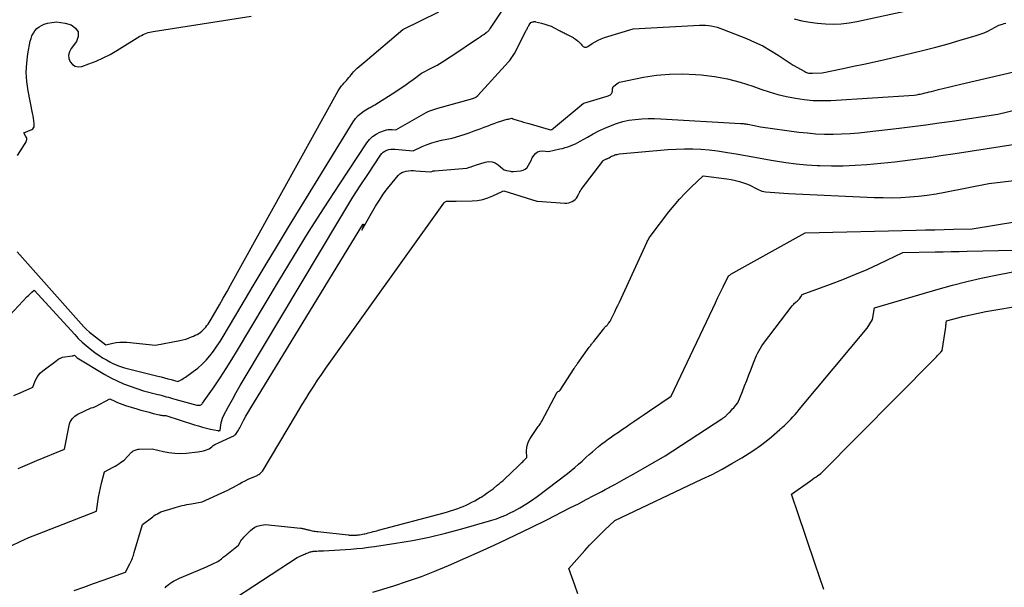
# Model space of a CAD drawing. Units: inches. Extents: x 2617418 to 2620312, y 1493868 to 1496524.
# Drawn here: x 2618403 to 2618551, y 1494676 to 1494762 of the extents above; entities that cross this region are included whole.
import ezdxf

# ---------------------------------------------------------------- set-up
doc = ezdxf.new("R2010")
doc.units = ezdxf.units.IN
doc.header["$MEASUREMENT"] = 0
doc.layers.add('Tile_2735_14_NE_contour_2ft', color=212, linetype='Continuous')

msp = doc.modelspace()

# ---------------------------------------------------------------- linework, layer by layer
at = {"layer": 'Tile_2735_14_NE_contour_2ft'}
for points in [[(2618401.04, 1494717.21, 8222), (2618403.66, 1494720.03, 8222), (2618403.83, 1494720.19, 8222), (2618403.99, 1494720.36, 8222), (2618404.16, 1494720.51, 8222), (2618404.33, 1494720.67, 8222), (2618404.68, 1494720.97, 8222), (2618410.8, 1494714.3, 8222), (2618411.35, 1494713.73, 8222), (2618411.92, 1494713.17, 8222), (2618412.52, 1494712.64, 8222), (2618413.14, 1494712.13, 8222), (2618413.32, 1494711.98, 8222), (2618413.87, 1494711.57, 8222), (2618414.42, 1494711.18, 8222), (2618415, 1494710.81, 8222), (2618415.59, 1494710.47, 8222), (2618416.09, 1494710.2, 8222), (2618416.44, 1494710.01, 8222), (2618416.8, 1494709.84, 8222), (2618417.16, 1494709.69, 8222), (2618417.54, 1494709.55, 8222), (2618418.29, 1494709.29, 8222), (2618423.35, 1494708.04, 8222), (2618423.86, 1494707.91, 8222), (2618424.36, 1494707.78, 8222), (2618424.86, 1494707.65, 8222), (2618425.37, 1494707.51, 8222), (2618426.37, 1494707.23, 8222), (2618426.76, 1494707.44, 8222), (2618426.95, 1494707.54, 8222), (2618427.14, 1494707.66, 8222), (2618427.32, 1494707.78, 8222), (2618427.51, 1494707.9, 8222), (2618428.66, 1494708.72, 8222), (2618429.35, 1494709.26, 8222), (2618430.01, 1494709.84, 8222), (2618430.62, 1494710.46, 8222), (2618431.2, 1494711.12, 8222), (2618431.74, 1494711.82, 8222), (2618432.26, 1494712.54, 8222), (2618432.74, 1494713.27, 8222), (2618433.21, 1494714.02, 8222), (2618435.91, 1494718.59, 8222), (2618437.71, 1494721.64, 8222), (2618439.53, 1494724.67, 8222), (2618441.36, 1494727.7, 8222), (2618443.2, 1494730.72, 8222), (2618452.8, 1494746.38, 8222), (2618453.15, 1494746.86, 8222), (2618453.53, 1494747.29, 8222), (2618453.98, 1494747.67, 8222), (2618454.46, 1494748.01, 8222), (2618455.23, 1494748.45, 8222), (2618455.36, 1494748.53, 8222), (2618455.5, 1494748.61, 8222), (2618455.63, 1494748.69, 8222), (2618455.77, 1494748.76, 8222), (2618456.04, 1494748.91, 8222), (2618459.24, 1494750.93, 8222), (2618459.9, 1494751.37, 8222), (2618460.56, 1494751.81, 8222), (2618461.21, 1494752.26, 8222), (2618461.84, 1494752.73, 8222), (2618463.11, 1494753.68, 8222), (2618464.64, 1494754.48, 8222), (2618465.05, 1494754.7, 8222), (2618465.45, 1494754.92, 8222), (2618465.85, 1494755.15, 8222), (2618466.25, 1494755.39, 8222), (2618466.65, 1494755.64, 8222), (2618467.04, 1494755.89, 8222), (2618467.43, 1494756.14, 8222), (2618467.82, 1494756.4, 8222), (2618471.39, 1494758.8, 8222), (2618471.66, 1494758.98, 8222), (2618471.94, 1494759.17, 8222), (2618472.21, 1494759.35, 8222), (2618472.48, 1494759.54, 8222), (2618472.87, 1494759.81, 8222), (2618472.95, 1494759.87, 8222), (2618473.02, 1494759.92, 8222), (2618473.1, 1494759.98, 8222), (2618473.17, 1494760.04, 8222), (2618473.31, 1494760.17, 8222), (2618473.36, 1494760.27, 8222), (2618473.39, 1494760.32, 8222), (2618473.42, 1494760.37, 8222), (2618473.45, 1494760.42, 8222), (2618473.48, 1494760.46, 8222), (2618476.34, 1494764.67, 8222)], [(2618402.13, 1494726.77, 8220), (2618411.76, 1494715.9, 8220), (2618412.16, 1494715.47, 8220), (2618412.59, 1494715.05, 8220), (2618413.03, 1494714.66, 8220), (2618413.49, 1494714.29, 8220), (2618415.51, 1494712.75, 8220), (2618416.55, 1494713.01, 8220), (2618417.08, 1494713.11, 8220), (2618417.61, 1494713.17, 8220), (2618418.14, 1494713.18, 8220), (2618418.67, 1494713.15, 8220), (2618422.98, 1494712.69, 8220), (2618426.65, 1494713.41, 8220), (2618427.1, 1494713.51, 8220), (2618427.54, 1494713.63, 8220), (2618427.98, 1494713.77, 8220), (2618428.41, 1494713.94, 8220), (2618428.72, 1494714.07, 8220), (2618428.99, 1494714.19, 8220), (2618429.25, 1494714.32, 8220), (2618429.5, 1494714.47, 8220), (2618429.74, 1494714.63, 8220), (2618429.98, 1494714.82, 8220), (2618430.19, 1494715, 8220), (2618430.39, 1494715.21, 8220), (2618430.58, 1494715.42, 8220), (2618430.75, 1494715.65, 8220), (2618430.92, 1494715.88, 8220), (2618431.08, 1494716.12, 8220), (2618431.23, 1494716.36, 8220), (2618432.08, 1494717.82, 8220), (2618432.65, 1494718.8, 8220), (2618433.21, 1494719.78, 8220), (2618433.77, 1494720.77, 8220), (2618434.32, 1494721.76, 8220), (2618450.52, 1494751.01, 8220), (2618450.61, 1494751.17, 8220), (2618450.71, 1494751.32, 8220), (2618450.82, 1494751.47, 8220), (2618450.93, 1494751.61, 8220), (2618451.04, 1494751.76, 8220), (2618451.16, 1494751.9, 8220), (2618451.28, 1494752.03, 8220), (2618451.4, 1494752.17, 8220), (2618451.77, 1494752.59, 8220), (2618451.95, 1494752.8, 8220), (2618452.14, 1494753.02, 8220), (2618452.32, 1494753.24, 8220), (2618452.49, 1494753.46, 8220), (2618452.67, 1494753.68, 8220), (2618452.86, 1494753.89, 8220), (2618453.05, 1494754.09, 8220), (2618453.25, 1494754.29, 8220), (2618453.41, 1494754.44, 8220), (2618453.7, 1494754.7, 8220), (2618454, 1494754.96, 8220), (2618454.29, 1494755.22, 8220), (2618454.59, 1494755.47, 8220), (2618460.29, 1494760.26, 8220), (2618465.69, 1494762.92, 8220)], [(2618519.3, 1494761.88, 8222), (2618520.47, 1494761.6, 8222), (2618521.64, 1494761.37, 8222), (2618522.82, 1494761.21, 8222), (2618524.02, 1494761.11, 8222), (2618525.21, 1494761.09, 8222), (2618526.4, 1494761.14, 8222), (2618527.58, 1494761.28, 8222), (2618528.76, 1494761.48, 8222), (2618537.15, 1494763.26, 8222)], [(2618401.61, 1494705.12, 8224), (2618402.58, 1494705.54, 8224), (2618404.51, 1494706.38, 8224), (2618404.86, 1494707.32, 8224), (2618405.07, 1494707.76, 8224), (2618405.33, 1494708.17, 8224), (2618405.65, 1494708.53, 8224), (2618406.02, 1494708.86, 8224), (2618408.15, 1494710.46, 8224), (2618408.27, 1494710.55, 8224), (2618408.4, 1494710.63, 8224), (2618408.53, 1494710.7, 8224), (2618408.66, 1494710.77, 8224), (2618408.94, 1494710.9, 8224), (2618410.41, 1494711.1, 8224), (2618410.47, 1494711.11, 8224), (2618410.53, 1494711.12, 8224), (2618410.6, 1494711.14, 8224), (2618410.66, 1494711.16, 8224), (2618410.78, 1494711.2, 8224), (2618411.06, 1494710.89, 8224), (2618411.16, 1494710.8, 8224), (2618415.33, 1494708.3, 8224), (2618416.26, 1494707.79, 8224), (2618417.2, 1494707.31, 8224), (2618418.18, 1494706.89, 8224), (2618419.17, 1494706.52, 8224), (2618421.18, 1494705.82, 8224), (2618423.34, 1494705.28, 8224), (2618423.66, 1494705.2, 8224), (2618423.98, 1494705.12, 8224), (2618424.3, 1494705.03, 8224), (2618424.62, 1494704.94, 8224), (2618424.94, 1494704.86, 8224), (2618425.25, 1494704.77, 8224), (2618425.57, 1494704.68, 8224), (2618425.89, 1494704.59, 8224), (2618429.22, 1494703.67, 8224), (2618429.34, 1494703.65, 8224), (2618429.46, 1494703.64, 8224), (2618429.59, 1494703.65, 8224), (2618429.71, 1494703.68, 8224), (2618429.82, 1494703.72, 8224), (2618429.92, 1494703.78, 8224), (2618430.01, 1494703.86, 8224), (2618430.09, 1494703.95, 8224), (2618431.82, 1494706.44, 8224), (2618432.74, 1494707.8, 8224), (2618433.64, 1494709.17, 8224), (2618434.51, 1494710.55, 8224), (2618435.36, 1494711.95, 8224), (2618441.54, 1494722.29, 8224), (2618443.8, 1494726.02, 8224), (2618446.08, 1494729.72, 8224), (2618448.42, 1494733.39, 8224), (2618450.78, 1494737.04, 8224), (2618454.83, 1494743.19, 8224), (2618455.24, 1494743.7, 8224), (2618455.7, 1494744.15, 8224), (2618456.24, 1494744.5, 8224), (2618456.83, 1494744.78, 8224), (2618457.54, 1494745.05, 8224), (2618457.81, 1494745.13, 8224), (2618458.09, 1494745.18, 8224), (2618458.38, 1494745.2, 8224), (2618458.67, 1494745.19, 8224), (2618459.25, 1494745.14, 8224), (2618463.8, 1494747.75, 8224), (2618464.08, 1494747.9, 8224), (2618464.36, 1494748.03, 8224), (2618464.65, 1494748.14, 8224), (2618464.94, 1494748.23, 8224), (2618465.54, 1494748.4, 8224), (2618470.49, 1494749.76, 8224), (2618470.64, 1494749.8, 8224), (2618470.79, 1494749.85, 8224), (2618470.94, 1494749.91, 8224), (2618471.09, 1494749.97, 8224), (2618471.27, 1494750.06, 8224), (2618471.32, 1494750.09, 8224), (2618471.37, 1494750.11, 8224), (2618471.41, 1494750.14, 8224), (2618471.46, 1494750.18, 8224), (2618471.5, 1494750.22, 8224), (2618471.54, 1494750.25, 8224), (2618471.57, 1494750.29, 8224), (2618471.61, 1494750.33, 8224), (2618476.2, 1494755.38, 8224), (2618476.37, 1494755.57, 8224), (2618476.53, 1494755.77, 8224), (2618476.68, 1494755.98, 8224), (2618476.82, 1494756.2, 8224), (2618477.1, 1494756.63, 8224), (2618478.84, 1494760.04, 8224), (2618478.9, 1494760.16, 8224), (2618478.96, 1494760.27, 8224), (2618479.02, 1494760.39, 8224), (2618479.08, 1494760.5, 8224), (2618479.14, 1494760.62, 8224), (2618479.2, 1494760.73, 8224), (2618479.27, 1494760.84, 8224), (2618479.34, 1494760.95, 8224), (2618479.57, 1494761.33, 8224), (2618479.89, 1494761.43, 8224), (2618479.94, 1494761.44, 8224), (2618479.99, 1494761.45, 8224), (2618480.04, 1494761.46, 8224), (2618480.09, 1494761.47, 8224), (2618480.13, 1494761.47, 8224), (2618480.18, 1494761.47, 8224), (2618480.23, 1494761.46, 8224), (2618480.28, 1494761.45, 8224), (2618481.19, 1494761.24, 8224), (2618481.69, 1494761.1, 8224), (2618482.17, 1494760.94, 8224), (2618482.65, 1494760.75, 8224), (2618483.11, 1494760.53, 8224), (2618483.87, 1494760.14, 8224), (2618484.02, 1494760.06, 8224), (2618484.17, 1494759.99, 8224), (2618484.32, 1494759.91, 8224), (2618484.46, 1494759.84, 8224), (2618484.61, 1494759.76, 8224), (2618484.76, 1494759.68, 8224), (2618484.91, 1494759.61, 8224), (2618485.06, 1494759.54, 8224), (2618485.16, 1494759.49, 8224), (2618485.36, 1494759.39, 8224), (2618485.56, 1494759.28, 8224), (2618485.76, 1494759.17, 8224), (2618485.95, 1494759.05, 8224), (2618485.97, 1494759.04, 8224), (2618486.15, 1494758.92, 8224), (2618486.33, 1494758.79, 8224), (2618486.51, 1494758.65, 8224), (2618486.68, 1494758.51, 8224), (2618486.71, 1494758.49, 8224), (2618486.86, 1494758.35, 8224), (2618487.01, 1494758.22, 8224), (2618487.15, 1494758.07, 8224), (2618487.29, 1494757.92, 8224), (2618487.41, 1494757.77, 8224), (2618487.49, 1494757.7, 8224), (2618487.57, 1494757.65, 8224), (2618487.67, 1494757.62, 8224), (2618487.77, 1494757.6, 8224), (2618487.88, 1494757.6, 8224), (2618487.98, 1494757.62, 8224), (2618488.07, 1494757.66, 8224), (2618488.17, 1494757.71, 8224), (2618488.84, 1494758.17, 8224), (2618489.28, 1494758.43, 8224), (2618489.73, 1494758.67, 8224), (2618490.2, 1494758.87, 8224), (2618490.68, 1494759.05, 8224), (2618495.03, 1494760.39, 8224), (2618505.03, 1494760.9, 8224), (2618505.47, 1494760.91, 8224), (2618505.92, 1494760.9, 8224), (2618506.36, 1494760.86, 8224), (2618506.8, 1494760.8, 8224), (2618507.23, 1494760.72, 8224), (2618507.66, 1494760.61, 8224), (2618508.09, 1494760.48, 8224), (2618508.5, 1494760.33, 8224), (2618512.09, 1494758.92, 8224), (2618513.33, 1494758.38, 8224), (2618514.55, 1494757.79, 8224), (2618515.72, 1494757.13, 8224), (2618516.87, 1494756.41, 8224), (2618519.12, 1494754.9, 8224), (2618520.9, 1494753.92, 8224), (2618521.03, 1494753.85, 8224), (2618521.17, 1494753.8, 8224), (2618521.31, 1494753.75, 8224), (2618521.46, 1494753.71, 8224), (2618521.61, 1494753.69, 8224), (2618521.76, 1494753.67, 8224), (2618521.91, 1494753.67, 8224), (2618522.06, 1494753.67, 8224), (2618523.51, 1494753.76, 8224), (2618526.66, 1494754.4, 8224), (2618528.24, 1494754.73, 8224), (2618529.81, 1494755.06, 8224), (2618531.38, 1494755.41, 8224), (2618532.95, 1494755.77, 8224), (2618536.97, 1494756.71, 8224), (2618538.82, 1494757.15, 8224), (2618540.66, 1494757.62, 8224), (2618542.49, 1494758.12, 8224), (2618544.32, 1494758.64, 8224), (2618546.76, 1494759.36, 8224), (2618547.35, 1494759.56, 8224), (2618547.94, 1494759.77, 8224), (2618548.5, 1494760.03, 8224), (2618549.06, 1494760.31, 8224), (2618550.16, 1494760.9, 8224), (2618550.69, 1494761.08, 8224), (2618550.95, 1494761.16, 8224), (2618551.22, 1494761.23, 8224)], [(2618402.16, 1494741.29, 8218), (2618403.25, 1494742.93, 8218), (2618403.34, 1494743.08, 8218), (2618403.42, 1494743.23, 8218), (2618403.49, 1494743.38, 8218), (2618403.55, 1494743.54, 8218), (2618403.57, 1494743.7, 8218), (2618403.57, 1494743.86, 8218), (2618403.53, 1494744.01, 8218), (2618403.46, 1494744.16, 8218), (2618403.12, 1494744.69, 8218), (2618404.33, 1494745.2, 8218), (2618404.49, 1494745.31, 8218), (2618404.61, 1494745.45, 8218), (2618404.68, 1494745.62, 8218), (2618404.7, 1494745.81, 8218), (2618404.67, 1494746.13, 8218), (2618404.63, 1494746.51, 8218), (2618404.59, 1494746.89, 8218), (2618404.53, 1494747.27, 8218), (2618404.46, 1494747.65, 8218), (2618403.79, 1494751.05, 8218), (2618403.6, 1494752.44, 8218), (2618403.51, 1494753.82, 8218), (2618403.58, 1494755.21, 8218), (2618403.76, 1494756.6, 8218), (2618404.11, 1494758.51, 8218), (2618404.22, 1494758.93, 8218), (2618404.36, 1494759.34, 8218), (2618404.57, 1494759.72, 8218), (2618404.81, 1494760.09, 8218), (2618405.11, 1494760.41, 8218), (2618405.43, 1494760.68, 8218), (2618405.8, 1494760.89, 8218), (2618406.21, 1494761.05, 8218), (2618406.7, 1494761.21, 8218), (2618407.37, 1494761.35, 8218), (2618408.04, 1494761.41, 8218), (2618408.71, 1494761.35, 8218), (2618409.38, 1494761.22, 8218), (2618410.26, 1494760.96, 8218), (2618410.92, 1494760.49, 8218), (2618411.32, 1494759.93, 8218), (2618411.32, 1494759.24, 8218), (2618411.07, 1494758.47, 8218), (2618410.26, 1494757.42, 8218), (2618410.01, 1494756.92, 8218), (2618409.88, 1494756.42, 8218), (2618409.94, 1494755.91, 8218), (2618410.11, 1494755.38, 8218), (2618410.47, 1494754.99, 8218), (2618410.87, 1494754.73, 8218), (2618411.34, 1494754.66, 8218), (2618411.87, 1494754.72, 8218), (2618412.94, 1494755.09, 8218), (2618414.04, 1494755.51, 8218), (2618415.11, 1494755.98, 8218), (2618416.15, 1494756.52, 8218), (2618417.17, 1494757.1, 8218), (2618420.65, 1494759.25, 8218), (2618420.88, 1494759.38, 8218), (2618421.12, 1494759.51, 8218), (2618421.36, 1494759.61, 8218), (2618421.61, 1494759.71, 8218), (2618421.86, 1494759.8, 8218), (2618422.12, 1494759.87, 8218), (2618422.38, 1494759.93, 8218), (2618422.64, 1494759.98, 8218), (2618437.43, 1494762.3, 8218)], [(2618402.29, 1494694.11, 8226), (2618403.69, 1494694.73, 8226), (2618405.11, 1494695.33, 8226), (2618409.29, 1494697.04, 8226), (2618409.97, 1494700.59, 8226), (2618410.04, 1494700.86, 8226), (2618410.14, 1494701.13, 8226), (2618410.27, 1494701.37, 8226), (2618410.43, 1494701.61, 8226), (2618410.61, 1494701.82, 8226), (2618410.82, 1494702.01, 8226), (2618411.05, 1494702.17, 8226), (2618411.3, 1494702.3, 8226), (2618413.31, 1494703.24, 8226), (2618413.57, 1494703.31, 8226), (2618413.7, 1494703.36, 8226), (2618413.82, 1494703.4, 8226), (2618413.94, 1494703.46, 8226), (2618414.06, 1494703.52, 8226), (2618416.12, 1494704.64, 8226), (2618416.88, 1494704.25, 8226), (2618417.26, 1494704.06, 8226), (2618417.65, 1494703.89, 8226), (2618418.05, 1494703.75, 8226), (2618418.46, 1494703.61, 8226), (2618420.18, 1494703.11, 8226), (2618420.8, 1494702.93, 8226), (2618421.42, 1494702.76, 8226), (2618422.04, 1494702.59, 8226), (2618422.66, 1494702.43, 8226), (2618423.59, 1494702.2, 8226), (2618423.75, 1494702.16, 8226), (2618423.91, 1494702.14, 8226), (2618424.06, 1494702.12, 8226), (2618424.22, 1494702.11, 8226), (2618424.54, 1494702.11, 8226), (2618428.89, 1494700.72, 8226), (2618429.48, 1494700.54, 8226), (2618430.08, 1494700.37, 8226), (2618430.68, 1494700.22, 8226), (2618431.28, 1494700.07, 8226), (2618432.38, 1494699.83, 8226), (2618432.44, 1494699.82, 8226), (2618432.49, 1494699.82, 8226), (2618432.55, 1494699.82, 8226), (2618432.61, 1494699.83, 8226), (2618432.72, 1494699.85, 8226), (2618432.75, 1494699.88, 8226), (2618432.83, 1494700.63, 8226), (2618432.89, 1494701, 8226), (2618432.98, 1494701.36, 8226), (2618433.1, 1494701.7, 8226), (2618433.26, 1494702.04, 8226), (2618434.02, 1494703.48, 8226), (2618434.58, 1494704.53, 8226), (2618435.16, 1494705.58, 8226), (2618435.75, 1494706.61, 8226), (2618436.35, 1494707.64, 8226), (2618450.61, 1494731.49, 8226), (2618451.68, 1494733.24, 8226), (2618452.76, 1494734.99, 8226), (2618453.87, 1494736.72, 8226), (2618454.99, 1494738.44, 8226), (2618456.92, 1494741.34, 8226), (2618457.12, 1494741.58, 8226), (2618457.33, 1494741.79, 8226), (2618457.58, 1494741.95, 8226), (2618457.86, 1494742.08, 8226), (2618458.15, 1494742.17, 8226), (2618458.45, 1494742.23, 8226), (2618458.75, 1494742.25, 8226), (2618459.06, 1494742.24, 8226), (2618461.83, 1494741.98, 8226), (2618463.22, 1494742.64, 8226), (2618463.93, 1494742.94, 8226), (2618464.65, 1494743.2, 8226), (2618465.38, 1494743.41, 8226), (2618466.13, 1494743.58, 8226), (2618467.73, 1494743.88, 8226), (2618469.52, 1494744.46, 8226), (2618470.29, 1494744.72, 8226), (2618471.05, 1494744.98, 8226), (2618471.81, 1494745.26, 8226), (2618472.57, 1494745.55, 8226), (2618473.13, 1494745.77, 8226), (2618473.6, 1494745.95, 8226), (2618474.08, 1494746.12, 8226), (2618474.56, 1494746.29, 8226), (2618475.05, 1494746.44, 8226), (2618475.67, 1494746.64, 8226), (2618475.85, 1494746.69, 8226), (2618476.02, 1494746.74, 8226), (2618476.2, 1494746.78, 8226), (2618476.39, 1494746.82, 8226), (2618476.72, 1494746.89, 8226), (2618476.73, 1494746.89, 8226), (2618476.75, 1494746.89, 8226), (2618476.77, 1494746.88, 8226), (2618476.78, 1494746.88, 8226), (2618476.88, 1494746.83, 8226), (2618477.68, 1494746.58, 8226), (2618478.08, 1494746.45, 8226), (2618478.48, 1494746.33, 8226), (2618478.88, 1494746.21, 8226), (2618479.28, 1494746.09, 8226), (2618482.57, 1494745.13, 8226), (2618482.71, 1494745.18, 8226), (2618482.73, 1494745.19, 8226), (2618482.76, 1494745.2, 8226), (2618482.78, 1494745.21, 8226), (2618482.8, 1494745.23, 8226), (2618482.85, 1494745.26, 8226), (2618482.89, 1494745.29, 8226), (2618482.93, 1494745.32, 8226), (2618482.97, 1494745.35, 8226), (2618483.02, 1494745.39, 8226), (2618487.47, 1494749.1, 8226), (2618487.51, 1494749.13, 8226), (2618487.54, 1494749.17, 8226), (2618487.57, 1494749.19, 8226), (2618491.11, 1494750.23, 8226), (2618491.23, 1494750.27, 8226), (2618491.35, 1494750.32, 8226), (2618491.46, 1494750.38, 8226), (2618491.58, 1494750.45, 8226), (2618491.64, 1494750.5, 8226), (2618491.71, 1494750.56, 8226), (2618491.77, 1494750.62, 8226), (2618491.81, 1494750.7, 8226), (2618491.84, 1494750.78, 8226), (2618491.87, 1494750.88, 8226), (2618491.88, 1494750.97, 8226), (2618491.9, 1494751.05, 8226), (2618491.9, 1494751.14, 8226), (2618491.91, 1494751.19, 8226), (2618491.91, 1494751.26, 8226), (2618491.92, 1494751.32, 8226), (2618491.92, 1494751.38, 8226), (2618491.93, 1494751.45, 8226), (2618491.95, 1494751.51, 8226), (2618491.97, 1494751.56, 8226), (2618492, 1494751.62, 8226), (2618492.04, 1494751.66, 8226), (2618492.33, 1494751.94, 8226), (2618492.53, 1494752.1, 8226), (2618492.74, 1494752.24, 8226), (2618492.97, 1494752.34, 8226), (2618493.22, 1494752.41, 8226), (2618496.58, 1494753.07, 8226), (2618498.52, 1494753.37, 8226), (2618500.47, 1494753.56, 8226), (2618502.43, 1494753.59, 8226), (2618504.39, 1494753.5, 8226), (2618505.28, 1494753.43, 8226), (2618507.26, 1494753.19, 8226), (2618509.22, 1494752.84, 8226), (2618511.14, 1494752.34, 8226), (2618513.04, 1494751.74, 8226), (2618514.26, 1494751.3, 8226), (2618515.54, 1494750.88, 8226), (2618516.84, 1494750.49, 8226), (2618518.15, 1494750.18, 8226), (2618519.47, 1494749.9, 8226), (2618520.8, 1494749.71, 8226), (2618522.14, 1494749.58, 8226), (2618523.48, 1494749.55, 8226), (2618524.83, 1494749.59, 8226), (2618537.39, 1494750.36, 8226), (2618537.75, 1494750.43, 8226), (2618537.93, 1494750.47, 8226), (2618538.11, 1494750.51, 8226), (2618538.29, 1494750.55, 8226), (2618538.47, 1494750.59, 8226), (2618538.74, 1494750.65, 8226), (2618539.05, 1494750.73, 8226), (2618539.36, 1494750.8, 8226), (2618539.67, 1494750.88, 8226), (2618539.98, 1494750.95, 8226), (2618541.05, 1494751.22, 8226), (2618541.89, 1494751.43, 8226), (2618542.74, 1494751.63, 8226), (2618543.58, 1494751.83, 8226), (2618544.43, 1494752.03, 8226), (2618552.44, 1494753.87, 8226)], [(2618401.31, 1494682.52, 8228), (2618402.59, 1494683.13, 8228), (2618403.23, 1494683.43, 8228), (2618403.88, 1494683.72, 8228), (2618404.53, 1494683.99, 8228), (2618405.19, 1494684.25, 8228), (2618414.07, 1494687.71, 8228), (2618414.28, 1494689.11, 8228), (2618414.4, 1494689.81, 8228), (2618414.53, 1494690.51, 8228), (2618414.68, 1494691.2, 8228), (2618414.85, 1494691.89, 8228), (2618415.29, 1494693.63, 8228), (2618416.6, 1494694.32, 8228), (2618416.89, 1494694.48, 8228), (2618417.17, 1494694.64, 8228), (2618417.44, 1494694.82, 8228), (2618417.71, 1494695, 8228), (2618418.25, 1494695.38, 8228), (2618419.39, 1494696.56, 8228), (2618419.51, 1494696.66, 8228), (2618419.63, 1494696.76, 8228), (2618419.77, 1494696.84, 8228), (2618419.91, 1494696.9, 8228), (2618420.06, 1494696.95, 8228), (2618420.21, 1494696.99, 8228), (2618420.37, 1494697.01, 8228), (2618420.53, 1494697.02, 8228), (2618422.46, 1494697.06, 8228), (2618424.17, 1494696.66, 8228), (2618425.02, 1494696.51, 8228), (2618425.88, 1494696.41, 8228), (2618426.74, 1494696.4, 8228), (2618427.61, 1494696.45, 8228), (2618429.36, 1494696.64, 8228), (2618429.66, 1494696.68, 8228), (2618429.95, 1494696.73, 8228), (2618430.23, 1494696.8, 8228), (2618430.52, 1494696.88, 8228), (2618431.08, 1494697.07, 8228), (2618431.49, 1494697.41, 8228), (2618431.7, 1494697.57, 8228), (2618431.92, 1494697.72, 8228), (2618432.15, 1494697.85, 8228), (2618432.39, 1494697.96, 8228), (2618434.46, 1494698.87, 8228), (2618434.79, 1494699.06, 8228), (2618434.94, 1494699.17, 8228), (2618435.08, 1494699.29, 8228), (2618435.2, 1494699.43, 8228), (2618435.31, 1494699.58, 8228), (2618435.4, 1494699.75, 8228), (2618435.5, 1494699.91, 8228), (2618435.59, 1494700.08, 8228), (2618435.68, 1494700.25, 8228), (2618436.05, 1494700.96, 8228), (2618436.33, 1494701.47, 8228), (2618436.61, 1494701.99, 8228), (2618436.91, 1494702.5, 8228), (2618437.21, 1494703.01, 8228), (2618454.24, 1494730.9, 8228), (2618454.29, 1494730.92, 8228), (2618454.34, 1494730.93, 8228), (2618454.36, 1494730.89, 8228), (2618454.38, 1494730.83, 8228), (2618454.08, 1494730.04, 8228), (2618456.18, 1494733.64, 8228), (2618456.75, 1494734.56, 8228), (2618457.34, 1494735.46, 8228), (2618457.99, 1494736.32, 8228), (2618458.67, 1494737.16, 8228), (2618459.59, 1494738.25, 8228), (2618459.85, 1494738.5, 8228), (2618460.13, 1494738.7, 8228), (2618460.45, 1494738.84, 8228), (2618460.79, 1494738.93, 8228), (2618461.16, 1494738.98, 8228), (2618461.52, 1494739, 8228), (2618461.89, 1494739, 8228), (2618462.26, 1494738.99, 8228), (2618464.42, 1494738.81, 8228), (2618464.64, 1494738.89, 8228), (2618464.76, 1494738.93, 8228), (2618464.87, 1494738.96, 8228), (2618464.99, 1494738.98, 8228), (2618465.1, 1494738.99, 8228), (2618469.92, 1494739.36, 8228), (2618470.35, 1494739.52, 8228), (2618470.57, 1494739.6, 8228), (2618470.78, 1494739.68, 8228), (2618471, 1494739.75, 8228), (2618471.22, 1494739.82, 8228), (2618472.68, 1494740.3, 8228), (2618473.22, 1494740.38, 8228), (2618473.74, 1494740.35, 8228), (2618474.22, 1494740.16, 8228), (2618474.68, 1494739.87, 8228), (2618475.29, 1494739.33, 8228), (2618475.43, 1494739.22, 8228), (2618475.58, 1494739.13, 8228), (2618475.75, 1494739.07, 8228), (2618475.92, 1494739.02, 8228), (2618476.28, 1494738.95, 8228), (2618476.51, 1494738.91, 8228), (2618476.62, 1494738.89, 8228), (2618476.73, 1494738.88, 8228), (2618476.85, 1494738.88, 8228), (2618476.96, 1494738.89, 8228), (2618478.03, 1494738.98, 8228), (2618478.41, 1494739.08, 8228), (2618478.74, 1494739.24, 8228), (2618479.01, 1494739.49, 8228), (2618479.23, 1494739.81, 8228), (2618479.42, 1494740.18, 8228), (2618479.61, 1494740.55, 8228), (2618479.81, 1494740.92, 8228), (2618480.02, 1494741.28, 8228), (2618480.04, 1494741.31, 8228), (2618480.3, 1494741.61, 8228), (2618480.61, 1494741.83, 8228), (2618480.96, 1494741.95, 8228), (2618481.36, 1494741.98, 8228), (2618482.26, 1494741.91, 8228), (2618483.96, 1494742.27, 8228), (2618484.36, 1494742.36, 8228), (2618484.76, 1494742.47, 8228), (2618485.15, 1494742.59, 8228), (2618485.55, 1494742.73, 8228), (2618485.93, 1494742.88, 8228), (2618486.31, 1494743.04, 8228), (2618486.68, 1494743.23, 8228), (2618487.04, 1494743.42, 8228), (2618488.15, 1494744.07, 8228), (2618489, 1494744.53, 8228), (2618489.85, 1494744.98, 8228), (2618490.73, 1494745.39, 8228), (2618491.61, 1494745.78, 8228), (2618492.52, 1494746.11, 8228), (2618493.44, 1494746.39, 8228), (2618494.38, 1494746.59, 8228), (2618495.33, 1494746.73, 8228), (2618496.3, 1494746.8, 8228), (2618497.27, 1494746.85, 8228), (2618498.23, 1494746.85, 8228), (2618499.2, 1494746.82, 8228), (2618511.2, 1494746.13, 8228), (2618511.34, 1494746.12, 8228), (2618511.47, 1494746.11, 8228), (2618511.61, 1494746.09, 8228), (2618511.75, 1494746.08, 8228), (2618511.89, 1494746.06, 8228), (2618512.02, 1494746.04, 8228), (2618512.16, 1494746.01, 8228), (2618512.3, 1494745.99, 8228), (2618514.24, 1494745.61, 8228), (2618519.99, 1494744.82, 8228), (2618521.28, 1494744.68, 8228), (2618522.57, 1494744.57, 8228), (2618523.86, 1494744.52, 8228), (2618525.15, 1494744.5, 8228), (2618526.45, 1494744.53, 8228), (2618527.74, 1494744.6, 8228), (2618529.03, 1494744.7, 8228), (2618530.32, 1494744.83, 8228), (2618535.12, 1494745.4, 8228), (2618537.13, 1494745.65, 8228), (2618539.14, 1494745.91, 8228), (2618541.14, 1494746.19, 8228), (2618543.14, 1494746.48, 8228), (2618550, 1494747.52, 8228), (2618556.24, 1494749.02, 8228)], [(2618410.73, 1494675.74, 8230), (2618412.18, 1494676.26, 8230), (2618413.63, 1494676.78, 8230), (2618415.08, 1494677.3, 8230), (2618418.46, 1494678.52, 8230), (2618419.12, 1494679.74, 8230), (2618419.22, 1494679.94, 8230), (2618419.32, 1494680.15, 8230), (2618419.41, 1494680.37, 8230), (2618419.5, 1494680.59, 8230), (2618419.57, 1494680.81, 8230), (2618419.65, 1494681.03, 8230), (2618419.72, 1494681.25, 8230), (2618419.79, 1494681.47, 8230), (2618421.03, 1494685.66, 8230), (2618422.36, 1494686.69, 8230), (2618422.58, 1494686.86, 8230), (2618422.81, 1494687.02, 8230), (2618423.05, 1494687.17, 8230), (2618423.29, 1494687.31, 8230), (2618423.77, 1494687.59, 8230), (2618425.63, 1494688.15, 8230), (2618425.97, 1494688.25, 8230), (2618426.32, 1494688.35, 8230), (2618426.67, 1494688.44, 8230), (2618427.02, 1494688.53, 8230), (2618427.37, 1494688.61, 8230), (2618427.73, 1494688.68, 8230), (2618428.08, 1494688.75, 8230), (2618428.44, 1494688.82, 8230), (2618430.03, 1494689.1, 8230), (2618433.43, 1494690.65, 8230), (2618433.88, 1494690.87, 8230), (2618434.33, 1494691.09, 8230), (2618434.77, 1494691.33, 8230), (2618435.2, 1494691.57, 8230), (2618435.64, 1494691.82, 8230), (2618436.08, 1494692.05, 8230), (2618436.53, 1494692.28, 8230), (2618436.98, 1494692.49, 8230), (2618438.3, 1494693.09, 8230), (2618438.44, 1494693.15, 8230), (2618438.57, 1494693.23, 8230), (2618438.7, 1494693.32, 8230), (2618438.82, 1494693.41, 8230), (2618438.93, 1494693.51, 8230), (2618439.03, 1494693.62, 8230), (2618439.13, 1494693.74, 8230), (2618439.21, 1494693.87, 8230), (2618444.09, 1494702.04, 8230), (2618444.6, 1494702.9, 8230), (2618445.12, 1494703.76, 8230), (2618445.65, 1494704.62, 8230), (2618446.17, 1494705.47, 8230), (2618446.26, 1494705.61, 8230), (2618446.84, 1494706.53, 8230), (2618447.44, 1494707.44, 8230), (2618448.05, 1494708.34, 8230), (2618448.67, 1494709.23, 8230), (2618466.47, 1494734.11, 8230), (2618466.53, 1494734.18, 8230), (2618466.61, 1494734.25, 8230), (2618466.69, 1494734.3, 8230), (2618466.78, 1494734.35, 8230), (2618466.88, 1494734.38, 8230), (2618466.98, 1494734.4, 8230), (2618467.08, 1494734.41, 8230), (2618467.18, 1494734.41, 8230), (2618467.42, 1494734.4, 8230), (2618467.64, 1494734.4, 8230), (2618467.86, 1494734.39, 8230), (2618468.09, 1494734.39, 8230), (2618468.31, 1494734.4, 8230), (2618470.76, 1494734.45, 8230), (2618471.56, 1494734.52, 8230), (2618472.34, 1494734.65, 8230), (2618473.1, 1494734.89, 8230), (2618473.84, 1494735.19, 8230), (2618475.26, 1494735.87, 8230), (2618475.28, 1494735.88, 8230), (2618475.31, 1494735.89, 8230), (2618475.33, 1494735.9, 8230), (2618475.35, 1494735.91, 8230), (2618475.49, 1494735.94, 8230), (2618480.49, 1494734.39, 8230), (2618480.57, 1494734.38, 8230), (2618484.72, 1494734.12, 8230), (2618485.01, 1494734.12, 8230), (2618485.29, 1494734.16, 8230), (2618485.56, 1494734.23, 8230), (2618485.82, 1494734.34, 8230), (2618486.07, 1494734.49, 8230), (2618486.28, 1494734.66, 8230), (2618486.45, 1494734.88, 8230), (2618486.6, 1494735.11, 8230), (2618486.77, 1494735.45, 8230), (2618486.81, 1494735.54, 8230), (2618486.86, 1494735.63, 8230), (2618486.9, 1494735.72, 8230), (2618486.95, 1494735.8, 8230), (2618486.99, 1494735.89, 8230), (2618487.05, 1494735.98, 8230), (2618487.1, 1494736.06, 8230), (2618487.16, 1494736.14, 8230), (2618490.44, 1494740.43, 8230), (2618490.51, 1494740.51, 8230), (2618490.59, 1494740.58, 8230), (2618490.68, 1494740.64, 8230), (2618490.77, 1494740.68, 8230), (2618490.83, 1494740.71, 8230), (2618490.9, 1494740.74, 8230), (2618490.97, 1494740.76, 8230), (2618491.04, 1494740.79, 8230), (2618491.12, 1494740.82, 8230), (2618491.19, 1494740.85, 8230), (2618491.26, 1494740.88, 8230), (2618491.33, 1494740.91, 8230), (2618491.4, 1494740.95, 8230), (2618491.62, 1494741.07, 8230), (2618491.77, 1494741.16, 8230), (2618491.93, 1494741.24, 8230), (2618492.09, 1494741.3, 8230), (2618492.25, 1494741.37, 8230), (2618492.42, 1494741.42, 8230), (2618492.58, 1494741.46, 8230), (2618492.76, 1494741.49, 8230), (2618492.93, 1494741.52, 8230), (2618500.25, 1494742.17, 8230), (2618501.5, 1494742.25, 8230), (2618502.74, 1494742.29, 8230), (2618503.99, 1494742.28, 8230), (2618505.24, 1494742.23, 8230), (2618506.48, 1494742.13, 8230), (2618507.72, 1494741.99, 8230), (2618508.96, 1494741.81, 8230), (2618510.19, 1494741.6, 8230), (2618510.53, 1494741.54, 8230), (2618511.93, 1494741.27, 8230), (2618513.34, 1494741.02, 8230), (2618514.74, 1494740.77, 8230), (2618516.14, 1494740.52, 8230), (2618516.46, 1494740.47, 8230), (2618518.02, 1494740.24, 8230), (2618519.59, 1494740.04, 8230), (2618521.17, 1494739.9, 8230), (2618522.75, 1494739.8, 8230), (2618523.14, 1494739.78, 8230), (2618524.92, 1494739.74, 8230), (2618526.69, 1494739.75, 8230), (2618528.47, 1494739.83, 8230), (2618530.24, 1494739.95, 8230), (2618534.45, 1494740.35, 8230), (2618536.77, 1494740.63, 8230), (2618537.93, 1494740.78, 8230), (2618539.08, 1494740.94, 8230), (2618540.24, 1494741.1, 8230), (2618541.39, 1494741.27, 8230), (2618543.59, 1494741.61, 8230), (2618545.84, 1494741.96, 8230), (2618548.09, 1494742.3, 8230), (2618550.34, 1494742.64, 8230), (2618552.6, 1494742.98, 8230)], [(2618424.43, 1494676.15, 8232), (2618424.66, 1494676.38, 8232), (2618424.9, 1494676.6, 8232), (2618425.16, 1494676.8, 8232), (2618425.44, 1494676.98, 8232), (2618425.72, 1494677.15, 8232), (2618426.01, 1494677.31, 8232), (2618426.3, 1494677.45, 8232), (2618426.6, 1494677.59, 8232), (2618430.33, 1494679.17, 8232), (2618430.66, 1494679.31, 8232), (2618430.99, 1494679.46, 8232), (2618431.31, 1494679.61, 8232), (2618431.64, 1494679.76, 8232), (2618432.28, 1494680.07, 8232), (2618432.37, 1494680.12, 8232), (2618432.92, 1494680.53, 8232), (2618433.2, 1494680.74, 8232), (2618433.47, 1494680.95, 8232), (2618433.74, 1494681.16, 8232), (2618434.01, 1494681.38, 8232), (2618435.51, 1494682.59, 8232), (2618435.74, 1494683.01, 8232), (2618435.86, 1494683.21, 8232), (2618435.99, 1494683.4, 8232), (2618436.14, 1494683.58, 8232), (2618436.3, 1494683.76, 8232), (2618437.33, 1494684.8, 8232), (2618437.63, 1494685.05, 8232), (2618437.96, 1494685.26, 8232), (2618438.32, 1494685.41, 8232), (2618438.7, 1494685.52, 8232), (2618439.5, 1494685.66, 8232), (2618444.85, 1494685.14, 8232), (2618444.98, 1494685.12, 8232), (2618445.1, 1494685.1, 8232), (2618445.23, 1494685.08, 8232), (2618445.36, 1494685.05, 8232), (2618445.49, 1494685.02, 8232), (2618445.61, 1494684.99, 8232), (2618445.74, 1494684.95, 8232), (2618445.87, 1494684.92, 8232), (2618445.94, 1494684.9, 8232), (2618446.1, 1494684.86, 8232), (2618446.26, 1494684.82, 8232), (2618446.43, 1494684.78, 8232), (2618446.59, 1494684.75, 8232), (2618446.66, 1494684.74, 8232), (2618446.86, 1494684.7, 8232), (2618447.06, 1494684.67, 8232), (2618447.26, 1494684.65, 8232), (2618447.46, 1494684.62, 8232), (2618452.04, 1494684.11, 8232), (2618452.2, 1494684.09, 8232), (2618452.37, 1494684.08, 8232), (2618452.53, 1494684.07, 8232), (2618452.7, 1494684.06, 8232), (2618452.87, 1494684.06, 8232), (2618453.03, 1494684.07, 8232), (2618453.2, 1494684.08, 8232), (2618453.37, 1494684.09, 8232), (2618453.51, 1494684.11, 8232), (2618453.74, 1494684.14, 8232), (2618453.98, 1494684.18, 8232), (2618454.21, 1494684.22, 8232), (2618454.44, 1494684.27, 8232), (2618454.53, 1494684.29, 8232), (2618454.79, 1494684.35, 8232), (2618455.05, 1494684.41, 8232), (2618455.31, 1494684.47, 8232), (2618455.57, 1494684.54, 8232), (2618455.83, 1494684.61, 8232), (2618456.09, 1494684.67, 8232), (2618456.35, 1494684.74, 8232), (2618456.61, 1494684.81, 8232), (2618466.52, 1494687.46, 8232), (2618467, 1494687.6, 8232), (2618467.48, 1494687.74, 8232), (2618467.96, 1494687.89, 8232), (2618468.43, 1494688.04, 8232), (2618468.46, 1494688.05, 8232), (2618468.92, 1494688.22, 8232), (2618469.37, 1494688.4, 8232), (2618469.82, 1494688.6, 8232), (2618470.26, 1494688.81, 8232), (2618470.69, 1494689.03, 8232), (2618471.12, 1494689.27, 8232), (2618471.55, 1494689.51, 8232), (2618471.96, 1494689.76, 8232), (2618472.07, 1494689.82, 8232), (2618472.53, 1494690.12, 8232), (2618472.99, 1494690.43, 8232), (2618473.44, 1494690.75, 8232), (2618473.88, 1494691.08, 8232), (2618474.53, 1494691.6, 8232), (2618474.81, 1494691.82, 8232), (2618475.08, 1494692.05, 8232), (2618475.34, 1494692.28, 8232), (2618475.6, 1494692.52, 8232), (2618477.68, 1494694.48, 8232), (2618477.79, 1494694.59, 8232), (2618477.91, 1494694.7, 8232), (2618478.02, 1494694.81, 8232), (2618478.14, 1494694.92, 8232), (2618478.25, 1494695.03, 8232), (2618478.36, 1494695.15, 8232), (2618478.48, 1494695.26, 8232), (2618478.59, 1494695.38, 8232), (2618478.96, 1494695.77, 8232), (2618478.94, 1494696.78, 8232), (2618478.97, 1494697.27, 8232), (2618479.06, 1494697.75, 8232), (2618479.24, 1494698.2, 8232), (2618479.48, 1494698.63, 8232), (2618480.38, 1494699.99, 8232), (2618480.49, 1494700.15, 8232), (2618480.6, 1494700.3, 8232), (2618480.71, 1494700.45, 8232), (2618480.82, 1494700.61, 8232), (2618480.92, 1494700.76, 8232), (2618481.03, 1494700.92, 8232), (2618481.13, 1494701.08, 8232), (2618481.22, 1494701.24, 8232), (2618483.55, 1494705.61, 8232), (2618483.56, 1494705.63, 8232), (2618483.6, 1494705.66, 8232), (2618483.66, 1494705.69, 8232), (2618483.68, 1494705.7, 8232), (2618483.7, 1494705.71, 8232), (2618483.72, 1494705.72, 8232), (2618483.73, 1494705.73, 8232), (2618483.82, 1494705.76, 8232), (2618483.87, 1494705.79, 8232), (2618483.92, 1494705.83, 8232), (2618483.97, 1494705.88, 8232), (2618484.01, 1494705.93, 8232), (2618486.11, 1494709.2, 8232), (2618486.17, 1494709.3, 8232), (2618486.24, 1494709.4, 8232), (2618486.31, 1494709.51, 8232), (2618486.38, 1494709.61, 8232), (2618486.45, 1494709.71, 8232), (2618486.52, 1494709.81, 8232), (2618486.59, 1494709.91, 8232), (2618486.67, 1494710.01, 8232), (2618488.4, 1494712.39, 8232), (2618488.48, 1494712.5, 8232), (2618488.56, 1494712.62, 8232), (2618488.65, 1494712.73, 8232), (2618488.73, 1494712.84, 8232), (2618488.82, 1494712.95, 8232), (2618488.9, 1494713.06, 8232), (2618488.99, 1494713.17, 8232), (2618489.08, 1494713.28, 8232), (2618490.53, 1494715.13, 8232), (2618490.62, 1494715.24, 8232), (2618490.71, 1494715.35, 8232), (2618490.81, 1494715.45, 8232), (2618490.91, 1494715.55, 8232), (2618491.02, 1494715.66, 8232), (2618491.12, 1494715.76, 8232), (2618491.21, 1494715.87, 8232), (2618491.31, 1494715.98, 8232), (2618491.32, 1494716, 8232), (2618491.41, 1494716.12, 8232), (2618491.5, 1494716.25, 8232), (2618491.58, 1494716.38, 8232), (2618491.65, 1494716.52, 8232), (2618491.99, 1494717.22, 8232), (2618492.23, 1494717.71, 8232), (2618492.46, 1494718.21, 8232), (2618492.69, 1494718.7, 8232), (2618492.93, 1494719.2, 8232), (2618497.08, 1494728.17, 8232), (2618497.14, 1494728.32, 8232), (2618497.22, 1494728.46, 8232), (2618497.29, 1494728.6, 8232), (2618497.37, 1494728.74, 8232), (2618497.45, 1494728.88, 8232), (2618497.54, 1494729.02, 8232), (2618497.63, 1494729.15, 8232), (2618497.72, 1494729.28, 8232), (2618500.4, 1494732.79, 8232), (2618501.18, 1494733.77, 8232), (2618502, 1494734.72, 8232), (2618502.86, 1494735.62, 8232), (2618503.75, 1494736.5, 8232), (2618505.59, 1494738.21, 8232), (2618509.14, 1494737.78, 8232), (2618509.79, 1494737.67, 8232), (2618510.43, 1494737.54, 8232), (2618511.05, 1494737.37, 8232), (2618511.67, 1494737.16, 8232), (2618512.08, 1494737.01, 8232), (2618512.49, 1494736.84, 8232), (2618512.89, 1494736.67, 8232), (2618513.28, 1494736.48, 8232), (2618513.66, 1494736.28, 8232), (2618513.95, 1494736.12, 8232), (2618514.2, 1494736.01, 8232), (2618514.44, 1494735.91, 8232), (2618514.7, 1494735.86, 8232), (2618514.97, 1494735.82, 8232), (2618518.46, 1494735.58, 8232), (2618531.35, 1494734.98, 8232), (2618532.69, 1494734.94, 8232), (2618534.03, 1494734.93, 8232), (2618535.37, 1494734.97, 8232), (2618536.71, 1494735.05, 8232), (2618538.04, 1494735.17, 8232), (2618539.37, 1494735.32, 8232), (2618540.69, 1494735.52, 8232), (2618542.01, 1494735.75, 8232), (2618548.63, 1494737.05, 8232), (2618559.2, 1494738.31, 8232)], [(2618428.5, 1494670.34, 8234), (2618444.36, 1494680.69, 8234), (2618445.35, 1494681.16, 8234), (2618445.51, 1494681.23, 8234), (2618445.67, 1494681.3, 8234), (2618445.83, 1494681.36, 8234), (2618445.99, 1494681.43, 8234), (2618446.09, 1494681.47, 8234), (2618446.2, 1494681.51, 8234), (2618446.32, 1494681.54, 8234), (2618446.43, 1494681.58, 8234), (2618446.55, 1494681.6, 8234), (2618446.66, 1494681.63, 8234), (2618446.78, 1494681.65, 8234), (2618446.9, 1494681.66, 8234), (2618447.02, 1494681.67, 8234), (2618447.3, 1494681.68, 8234), (2618447.56, 1494681.69, 8234), (2618447.82, 1494681.7, 8234), (2618448.08, 1494681.72, 8234), (2618448.34, 1494681.73, 8234), (2618452.44, 1494681.99, 8234), (2618453.33, 1494682.06, 8234), (2618454.22, 1494682.14, 8234), (2618455.11, 1494682.25, 8234), (2618456, 1494682.37, 8234), (2618459.25, 1494682.85, 8234), (2618461.76, 1494683.28, 8234), (2618464.25, 1494683.77, 8234), (2618466.71, 1494684.36, 8234), (2618469.16, 1494685.02, 8234), (2618473.71, 1494686.34, 8234), (2618474.42, 1494686.56, 8234), (2618475.12, 1494686.82, 8234), (2618475.81, 1494687.11, 8234), (2618476.49, 1494687.43, 8234), (2618477.01, 1494687.7, 8234), (2618477.93, 1494688.2, 8234), (2618478.83, 1494688.73, 8234), (2618479.7, 1494689.3, 8234), (2618480.54, 1494689.91, 8234), (2618485.1, 1494693.35, 8234), (2618485.67, 1494693.8, 8234), (2618486.24, 1494694.27, 8234), (2618486.79, 1494694.75, 8234), (2618487.33, 1494695.24, 8234), (2618487.49, 1494695.39, 8234), (2618487.94, 1494695.81, 8234), (2618488.4, 1494696.23, 8234), (2618488.87, 1494696.64, 8234), (2618489.33, 1494697.05, 8234), (2618489.81, 1494697.45, 8234), (2618490.29, 1494697.84, 8234), (2618490.79, 1494698.21, 8234), (2618491.29, 1494698.57, 8234), (2618491.53, 1494698.74, 8234), (2618492.15, 1494699.17, 8234), (2618492.78, 1494699.61, 8234), (2618493.41, 1494700.04, 8234), (2618494.04, 1494700.47, 8234), (2618494.34, 1494700.68, 8234), (2618495.12, 1494701.21, 8234), (2618495.9, 1494701.74, 8234), (2618496.68, 1494702.27, 8234), (2618497.46, 1494702.8, 8234), (2618500.73, 1494705.02, 8234), (2618507.02, 1494718.24, 8234), (2618507.41, 1494719.06, 8234), (2618507.8, 1494719.87, 8234), (2618508.2, 1494720.69, 8234), (2618508.6, 1494721.5, 8234), (2618509.4, 1494723.13, 8234), (2618509.51, 1494723.22, 8234), (2618509.57, 1494723.26, 8234), (2618509.63, 1494723.31, 8234), (2618509.69, 1494723.34, 8234), (2618509.76, 1494723.38, 8234), (2618511.45, 1494724.34, 8234), (2618512.35, 1494724.85, 8234), (2618513.26, 1494725.36, 8234), (2618514.17, 1494725.87, 8234), (2618515.08, 1494726.38, 8234), (2618520.96, 1494729.65, 8234), (2618537.67, 1494730.04, 8234), (2618539.08, 1494730.07, 8234), (2618540.49, 1494730.1, 8234), (2618541.89, 1494730.13, 8234), (2618543.3, 1494730.16, 8234), (2618546.11, 1494730.22, 8234), (2618559.6, 1494732.42, 8234)], [(2618455.78, 1494675.49, 8236), (2618458.92, 1494676.44, 8236), (2618461.01, 1494677.12, 8236), (2618463.08, 1494677.84, 8236), (2618465.12, 1494678.65, 8236), (2618467.15, 1494679.5, 8236), (2618472.39, 1494681.83, 8236), (2618474.82, 1494682.93, 8236), (2618477.23, 1494684.06, 8236), (2618479.63, 1494685.22, 8236), (2618482.02, 1494686.41, 8236), (2618485.57, 1494688.22, 8236), (2618486.75, 1494688.82, 8236), (2618487.92, 1494689.43, 8236), (2618489.1, 1494690.04, 8236), (2618490.27, 1494690.66, 8236), (2618490.81, 1494690.95, 8236), (2618492.25, 1494691.72, 8236), (2618493.68, 1494692.5, 8236), (2618495.1, 1494693.3, 8236), (2618496.52, 1494694.11, 8236), (2618499.82, 1494696.02, 8236), (2618508.4, 1494701.61, 8236), (2618508.5, 1494701.67, 8236), (2618508.6, 1494701.74, 8236), (2618508.69, 1494701.81, 8236), (2618508.79, 1494701.88, 8236), (2618508.88, 1494701.95, 8236), (2618508.97, 1494702.03, 8236), (2618509.05, 1494702.11, 8236), (2618509.14, 1494702.19, 8236), (2618509.19, 1494702.24, 8236), (2618509.3, 1494702.35, 8236), (2618509.41, 1494702.46, 8236), (2618509.51, 1494702.57, 8236), (2618509.62, 1494702.68, 8236), (2618509.84, 1494702.92, 8236), (2618510.01, 1494703.1, 8236), (2618510.17, 1494703.28, 8236), (2618510.34, 1494703.46, 8236), (2618510.5, 1494703.64, 8236), (2618510.82, 1494704.01, 8236), (2618511.49, 1494705.71, 8236), (2618511.82, 1494706.56, 8236), (2618512.15, 1494707.4, 8236), (2618512.47, 1494708.25, 8236), (2618512.79, 1494709.1, 8236), (2618513.14, 1494710.02, 8236), (2618513.29, 1494710.41, 8236), (2618513.45, 1494710.79, 8236), (2618513.62, 1494711.17, 8236), (2618513.8, 1494711.55, 8236), (2618513.99, 1494711.91, 8236), (2618514.2, 1494712.27, 8236), (2618514.43, 1494712.62, 8236), (2618514.67, 1494712.95, 8236), (2618519.01, 1494718.65, 8236), (2618519.24, 1494718.89, 8236), (2618519.36, 1494719.01, 8236), (2618519.49, 1494719.12, 8236), (2618519.61, 1494719.24, 8236), (2618519.74, 1494719.35, 8236), (2618519.85, 1494719.44, 8236), (2618519.99, 1494719.57, 8236), (2618520.11, 1494719.7, 8236), (2618520.22, 1494719.85, 8236), (2618520.32, 1494720, 8236), (2618520.5, 1494720.33, 8236), (2618524.76, 1494721.89, 8236), (2618526.62, 1494722.59, 8236), (2618528.46, 1494723.33, 8236), (2618530.28, 1494724.12, 8236), (2618532.09, 1494724.95, 8236), (2618535.68, 1494726.65, 8236), (2618540.54, 1494726.76, 8236), (2618541.75, 1494726.78, 8236), (2618542.97, 1494726.81, 8236), (2618544.18, 1494726.84, 8236), (2618545.4, 1494726.86, 8236), (2618557.25, 1494727.11, 8236)], [(2618486.67, 1494675.25, 8238), (2618486.22, 1494676.52, 8238), (2618485.33, 1494679.07, 8238), (2618487.73, 1494681.78, 8238), (2618488.45, 1494682.57, 8238), (2618489.18, 1494683.34, 8238), (2618489.93, 1494684.09, 8238), (2618490.69, 1494684.82, 8238), (2618492.25, 1494686.27, 8238), (2618505.38, 1494692.49, 8238), (2618506.91, 1494693.24, 8238), (2618508.42, 1494694.03, 8238), (2618509.91, 1494694.86, 8238), (2618511.38, 1494695.73, 8238), (2618512.5, 1494696.41, 8238), (2618513.38, 1494696.98, 8238), (2618514.23, 1494697.58, 8238), (2618515.06, 1494698.22, 8238), (2618515.86, 1494698.89, 8238), (2618517.11, 1494699.98, 8238), (2618517.27, 1494700.13, 8238), (2618517.44, 1494700.27, 8238), (2618517.6, 1494700.41, 8238), (2618517.77, 1494700.55, 8238), (2618518.1, 1494700.83, 8238), (2618518.77, 1494701.54, 8238), (2618519.1, 1494701.9, 8238), (2618519.43, 1494702.26, 8238), (2618519.75, 1494702.63, 8238), (2618520.06, 1494703, 8238), (2618530.31, 1494715.26, 8238), (2618531.08, 1494716.55, 8238), (2618531.09, 1494716.57, 8238), (2618531.39, 1494718.35, 8238), (2618541.03, 1494721.15, 8238), (2618543.18, 1494721.75, 8238), (2618545.34, 1494722.3, 8238), (2618547.51, 1494722.8, 8238), (2618549.69, 1494723.26, 8238), (2618554.07, 1494724.13, 8238)], [(2618523.78, 1494675.87, 8240), (2618522.47, 1494679.7, 8240), (2618519.8, 1494687.59, 8240), (2618519.65, 1494688.03, 8240), (2618519.5, 1494688.48, 8240), (2618519.35, 1494688.92, 8240), (2618519.19, 1494689.37, 8240), (2618518.89, 1494690.26, 8240), (2618521.77, 1494692.27, 8240), (2618522.03, 1494692.45, 8240), (2618522.28, 1494692.64, 8240), (2618522.54, 1494692.82, 8240), (2618522.79, 1494693.01, 8240), (2618523.29, 1494693.39, 8240), (2618540.43, 1494710.66, 8240), (2618540.59, 1494710.81, 8240), (2618540.75, 1494710.97, 8240), (2618540.9, 1494711.13, 8240), (2618541.06, 1494711.29, 8240), (2618541.24, 1494711.48, 8240), (2618541.3, 1494711.54, 8240), (2618541.37, 1494711.61, 8240), (2618541.43, 1494711.68, 8240), (2618541.49, 1494711.74, 8240), (2618541.61, 1494711.88, 8240), (2618541.62, 1494711.91, 8240), (2618542.14, 1494715.42, 8240), (2618542.16, 1494715.58, 8240), (2618542.18, 1494715.73, 8240), (2618542.21, 1494715.89, 8240), (2618542.23, 1494716.05, 8240), (2618542.28, 1494716.36, 8240), (2618544.71, 1494717, 8240), (2618545.87, 1494717.28, 8240), (2618547.04, 1494717.55, 8240), (2618548.21, 1494717.78, 8240), (2618549.39, 1494717.99, 8240), (2618552.97, 1494718.57, 8240)]]:
    msp.add_polyline3d(points, dxfattribs=at)

doc.saveas('drawing.dxf')
